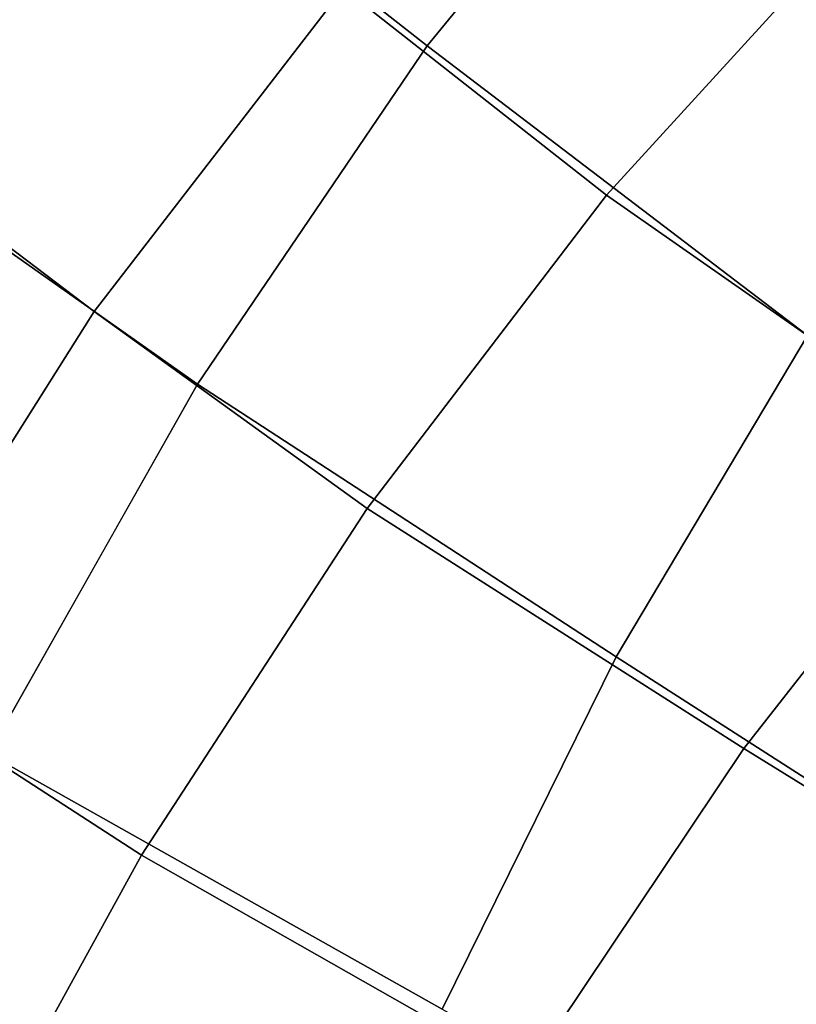
# Model space of a CAD drawing. Units: inches. Extents: x -18 to 14.7, y -21.4 to 21.4.
# Drawn here: x -13.3 to -11.1, y 11.1 to 13.9 of the extents above; entities that cross this region are included whole.
import ezdxf

# ---------------------------------------------------------------- set-up
doc = ezdxf.new("R2010")
doc.units = ezdxf.units.IN
doc.header["$MEASUREMENT"] = 0
doc.layers.add('SEAT-BACK', color=5, linetype='Continuous')

msp = doc.modelspace()

# ---------------------------------------------------------------- linework, layer by layer
at = {"layer": 'SEAT-BACK', "invisible_edges": 12}
for points in [[(-11.6346, 13.3923, 12.176), (-12.3736, 13.9738, 14.1923), (-11.6505, 14.7534, 14.0608)], [(-11.6505, 14.7534, 14.0608), (-10.9586, 14.1322, 12.1143), (-11.6346, 13.3923, 12.176)], [(-13.3412, 14.736, 17.8028), (-12.9106, 14.4197, 16.1168), (-13.6336, 13.4892, 16.29)], [(-14.7363, 14.2586, 26.9297), (-13.8969, 13.6445, 26.8147), (-13.208, 14.6532, 26.2415)], [(-12.1381, 13.8123, 25.9433), (-13.208, 14.6532, 26.2415), (-13.8969, 13.6445, 26.8147)], [(-13.208, 14.6532, 26.2415), (-12.1381, 13.8123, 25.9433), (-11.4491, 14.6554, 25.402)], [(-10.4805, 13.8126, 24.9404), (-11.4491, 14.6554, 25.402), (-12.1381, 13.8123, 25.9433)], [(-11.4491, 14.6554, 25.402), (-10.4805, 13.8126, 24.9404), (-9.848, 14.5494, 24.455)], [(-13.0743, 13.066, 14.3189), (-13.6336, 13.4892, 16.29), (-12.9106, 14.4197, 16.1168)], [(-12.9106, 14.4197, 16.1168), (-12.3736, 13.9738, 14.1923), (-13.0743, 13.066, 14.3189)], [(-10.5981, 12.6691, 10.2143), (-11.6346, 13.3923, 12.176), (-10.9586, 14.1322, 12.1143)], [(-12.3067, 12.5121, 12.256), (-13.0743, 13.066, 14.3189), (-12.3736, 13.9738, 14.1923)], [(-12.3736, 13.9738, 14.1923), (-11.6346, 13.3923, 12.176), (-12.3067, 12.5121, 12.256)], [(-13.8969, 13.6445, 26.8147), (-12.7837, 12.8614, 26.5175), (-12.1381, 13.8123, 25.9433)], [(-12.1381, 13.8123, 25.9433), (-12.7837, 12.8614, 26.5175), (-11.6066, 12.0951, 25.9532)], [(-12.1381, 13.8123, 25.9433), (-11.0693, 12.9979, 25.4402), (-10.4805, 13.8126, 24.9404)], [(-11.6066, 12.0951, 25.9532), (-11.0693, 12.9979, 25.4402), (-12.1381, 13.8123, 25.9433)], [(-12.7837, 12.8614, 26.5175), (-13.8969, 13.6445, 26.8147), (-14.523, 12.5368, 27.3806)], [(-13.6336, 13.4892, 16.29), (-13.0743, 13.066, 14.3189), (-13.7208, 12.0426, 14.443)], [(-11.2484, 11.8374, 10.2521), (-12.3067, 12.5121, 12.256), (-11.6346, 13.3923, 12.176)], [(-11.6346, 13.3923, 12.176), (-10.5981, 12.6691, 10.2143), (-11.2484, 11.8374, 10.2521)], [(-12.941, 11.5383, 12.3451), (-13.7208, 12.0426, 14.443), (-13.0743, 13.066, 14.3189)], [(-13.0743, 13.066, 14.3189), (-12.3067, 12.5121, 12.256), (-12.941, 11.5383, 12.3451)], [(-11.0693, 12.9979, 25.4402), (-11.6066, 12.0951, 25.9532), (-10.4838, 11.374, 25.0531)], [(-14.523, 12.5368, 27.3806), (-13.3719, 11.8229, 27.0819), (-12.7837, 12.8614, 26.5175)], [(-12.7837, 12.8614, 26.5175), (-13.3719, 11.8229, 27.0819), (-12.0963, 11.1058, 26.4613)], [(-12.0963, 11.1058, 26.4613), (-11.6066, 12.0951, 25.9532), (-12.7837, 12.8614, 26.5175)], [(-10.1051, 11.1325, 8.6486), (-11.2484, 11.8374, 10.2521), (-10.5981, 12.6691, 10.2143)], [(-11.8598, 10.9243, 10.3003), (-12.941, 11.5383, 12.3451), (-12.3067, 12.5121, 12.256)], [(-12.3067, 12.5121, 12.256), (-11.2484, 11.8374, 10.2521), (-11.8598, 10.9243, 10.3003)], [(-11.6066, 12.0951, 25.9532), (-12.0963, 11.1058, 26.4613), (-10.8744, 10.4313, 25.4885)], [(-10.8744, 10.4313, 25.4885), (-10.4838, 11.374, 25.0531), (-11.6066, 12.0951, 25.9532)], [(-13.7208, 12.0426, 14.443), (-12.941, 11.5383, 12.3451), (-13.5036, 10.5176, 12.4342)], [(-12.0963, 11.1058, 26.4613), (-13.3719, 11.8229, 27.0819), (-13.8889, 10.7166, 27.5936)], [(-10.6702, 10.277, 8.6628), (-11.8598, 10.9243, 10.3003), (-11.2484, 11.8374, 10.2521)], [(-11.2484, 11.8374, 10.2521), (-10.1051, 11.1325, 8.6486), (-10.6702, 10.277, 8.6628)], [(-12.3796, 9.9857, 10.3486), (-13.5036, 10.5176, 12.4342), (-12.941, 11.5383, 12.3451)], [(-12.941, 11.5383, 12.3451), (-11.8598, 10.9243, 10.3003), (-12.3796, 9.9857, 10.3486)]]:
    msp.add_3dface(points, dxfattribs=at)

doc.saveas('drawing.dxf')
